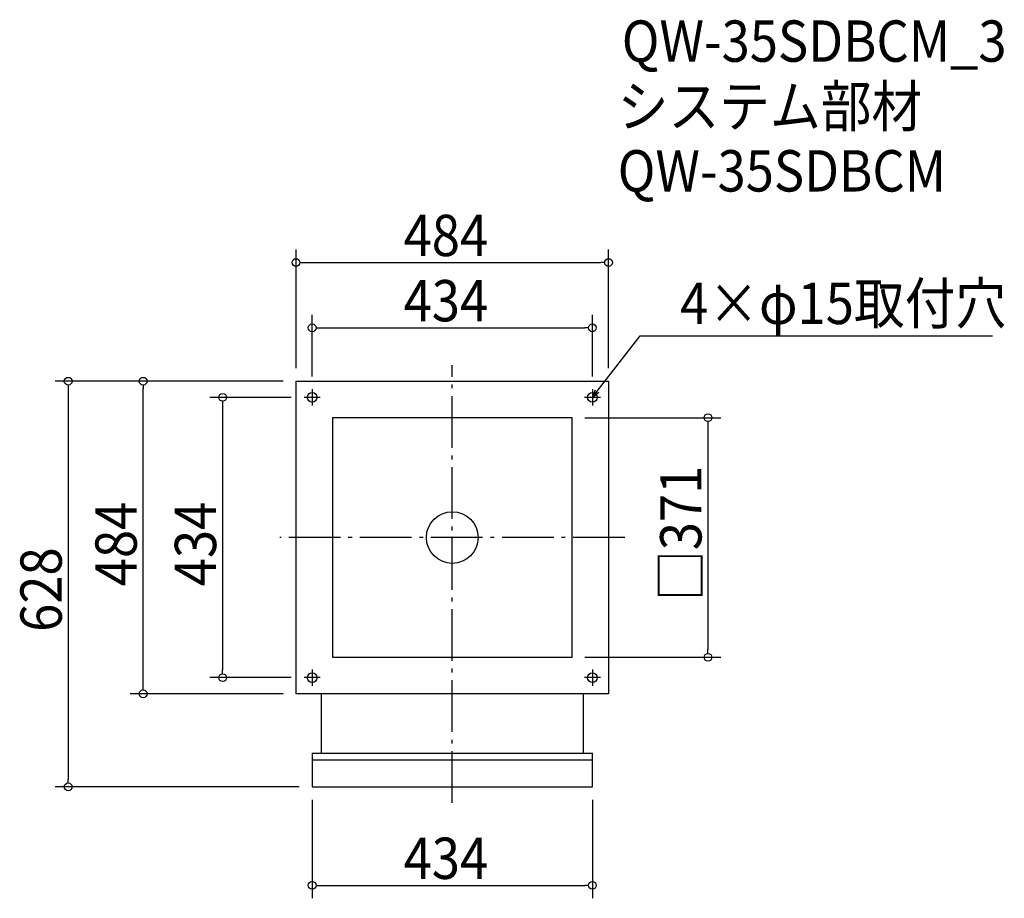
# Model space of a CAD drawing. Extents: x -670 to 855, y -559 to 802.
import ezdxf

# ---------------------------------------------------------------- set-up
doc = ezdxf.new("R2010")
doc.units = 0
doc.header["$LTSCALE"] = 20
doc.header["$MEASUREMENT"] = 0
doc.header["$PDMODE"] = 3
doc.header["$PDSIZE"] = -2
doc.linetypes.add('DASHDOT', pattern=[5.5, 4, -0.6, 0.3, -0.6])
doc.layers.get('0').update_dxf_attribs({"linetype": 'CONTINUOUS'})
for name, color, linetype in [('ARRANGE', 1, 'CONTINUOUS'), ('BASIS', 6, 'DASHDOT'), ('DETAIL', 5, 'CONTINUOUS'), ('ETC', 61, 'CONTINUOUS'), ('FIX', 11, 'CONTINUOUS'), ('NOTE', 4, 'CONTINUOUS'), ('OUTLINE', 3, 'CONTINUOUS'), ('SIZE', 30, 'CONTINUOUS')]:
    doc.layers.add(name, color=color, linetype=linetype)
doc.styles.get("Standard").update_dxf_attribs({"font": 'SIMPLEX.shx', "width": 0.9, "height": 64, "bigfont": 'BIGFONT.shx'})

# ---------------------------------------------------------------- blocks, each defined once
blk = doc.blocks.new('_OPEN30')
at = {"color": 0, "linetype": 'ByBlock'}
for p, q in [((-1, 0.27), (0, 0)), ((0, 0), (-1, -0.27)), ((0, 0), (-1, 0))]:
    blk.add_line(p, q, dxfattribs=at)
blk = doc.blocks.new('*U68')
at = {"layer": 'NOTE'}
blk.add_lwpolyline([(224.3, 226.5), (290.8, 312.5), (836.6, 312.5)], dxfattribs=at)
at = {"layer": 'NOTE', "xscale": 12, "yscale": 12, "zscale": 12, "rotation": 232.3258907693334}
blk.add_blockref('_OPEN30', (217, 217), dxfattribs=at)
blk = doc.blocks.new('*U69')
at = {"layer": 'NOTE', "width": 0.9}
blk.add_text('4×φ15取付穴', height=64, dxfattribs=at).set_placement((352.8, 330.5))
blk = doc.blocks.new('_DOTBLANK')
at = {"color": 0, "linetype": 'ByBlock'}
blk.add_line((-0.5, 0), (-1, 0), dxfattribs=at)
blk.add_circle((0, 0), 0.5, dxfattribs=at)

msp = doc.modelspace()

# ---------------------------------------------------------------- linework, layer by layer
at = {"layer": 'ARRANGE'}
msp.add_circle((0, 0), 40, dxfattribs=at)
msp.add_point((0, 0), dxfattribs=at)
at = {"layer": 'BASIS'}
for p, q in [((0, -411), (0, 267)), ((267, 0), (-267, 0))]:
    msp.add_line(p, q, dxfattribs=at)
at = {"layer": 'DETAIL'}
for p, q in [((-203, -242), (-203, -334)), ((203, -334), (203, -242)), ((-217, -334), (217, -334)), ((-217, -334), (-217, -386)), ((217, -386), (217, -334)), ((-217, -344), (217, -344)), ((-217, -386), (217, -386))]:
    msp.add_line(p, q, dxfattribs=at)
for points in [[(-242, 242), (242, 242), (242, -242), (-242, -242)], [(-185.5, -185.5), (185.5, -185.5), (185.5, 185.5), (-185.5, 185.5)]]:
    msp.add_lwpolyline(points, close=True, dxfattribs=at)
at = {"layer": 'FIX'}
for centre in [(-217, 217), (217, 217), (-217, -217), (217, -217)]:
    msp.add_circle(centre, 7.5, dxfattribs=at)
at = {"layer": 'NOTE'}
for p, q in [((-217, 229.5), (-217, 204.5)), ((217, 229.5), (217, 204.5)), ((-204.5, 217), (-229.5, 217)), ((229.5, 217), (204.5, 217)), ((-217, -204.5), (-217, -229.5)), ((217, -204.5), (217, -229.5)), ((-204.5, -217), (-229.5, -217)), ((229.5, -217), (204.5, -217))]:
    msp.add_line(p, q, dxfattribs=at)
at = {"layer": 'OUTLINE'}
for p, q in [((-203, -242), (-203, -334)), ((203, -334), (203, -242)), ((-217, -334), (217, -334)), ((-217, -334), (-217, -386)), ((217, -386), (217, -334)), ((-217, -344), (217, -344)), ((-217, -386), (217, -386))]:
    msp.add_line(p, q, dxfattribs=at)
for points in [[(-242, 242), (242, 242), (242, -242), (-242, -242)], [(-185.5, -185.5), (185.5, -185.5), (185.5, 185.5), (-185.5, 185.5)]]:
    msp.add_lwpolyline(points, close=True, dxfattribs=at)
at = {"layer": 'SIZE'}
for p, q in [((-242, 262), (-242, 445.7)), ((242, 262), (242, 445.7)), ((-230, 425.7), (230, 425.7)), ((-217, 249.5), (-217, 344.7)), ((217, 249.5), (217, 344.7)), ((-205, 324.7), (205, 324.7)), ((-262, 242), (-614.8, 242)), ((-594.8, 230), (-594.8, -374)), ((-262, 242), (-498.7, 242)), ((-478.7, -230), (-478.7, 230)), ((-249.5, 217), (-375.7, 217)), ((-355.7, 205), (-355.7, -205)), ((205.5, 185.5), (415.9, 185.5)), ((395.9, 173.5), (395.9, -173.5)), ((205.5, -185.5), (415.9, -185.5)), ((-249.5, -217), (-375.7, -217)), ((-262, -242), (-498.7, -242)), ((-237, -386), (-614.8, -386)), ((-217, -406), (-217, -558.6)), ((217, -406), (217, -558.6)), ((-205, -538.6), (205, -538.6))]:
    msp.add_line(p, q, dxfattribs=at)

# ---------------------------------------------------------------- block references
for name in ['*U69', '*U68']:
    msp.add_blockref(name, (0, 0))
at = {"layer": 'SIZE', "xscale": 12, "yscale": 12, "zscale": 12}
for p, rotation in [((-242, 425.7), 180), ((-217, 324.7), 180), ((-594.8, 242), 90), ((-478.7, 242), 90), ((-355.7, 217), 90), ((395.9, 185.5), 90), ((395.9, -185.5), 270), ((-355.7, -217), 270), ((-478.7, -242), 270), ((-594.8, -386), 270), ((-217, -538.6), 180)]:
    msp.add_blockref('_DOTBLANK', p, dxfattribs=dict(at, rotation=rotation))
for p in [(242, 425.7), (217, 324.7), (217, -538.6)]:
    msp.add_blockref('_DOTBLANK', p, dxfattribs=at)

# ---------------------------------------------------------------- texts
at = {"layer": 'ETC', "width": 0.9}
for s, p in [('QW-35SDBCM_3', (262.5, 736.6)), ('システム部材', (256.2, 635.7)), ('QW-35SDBCM', (256.2, 535.7))]:
    msp.add_text(s, height=64, dxfattribs=at).set_placement(p)
at = {"layer": 'SIZE', "width": 0.9}
for s, p in [('484', (-75.4, 435.7)), ('434', (-75.4, 334.7)), ('434', (-75.4, -528.6))]:
    msp.add_text(s, height=64, dxfattribs=at).set_placement(p)
for s, p in [('□371', (385.9, -98.2)), ('484', (-488.7, -75.4)), ('434', (-365.7, -75.4)), ('628', (-604.8, -146.1))]:
    msp.add_text(s, height=64, rotation=90, dxfattribs=at).set_placement(p)

doc.saveas('drawing.dxf')
